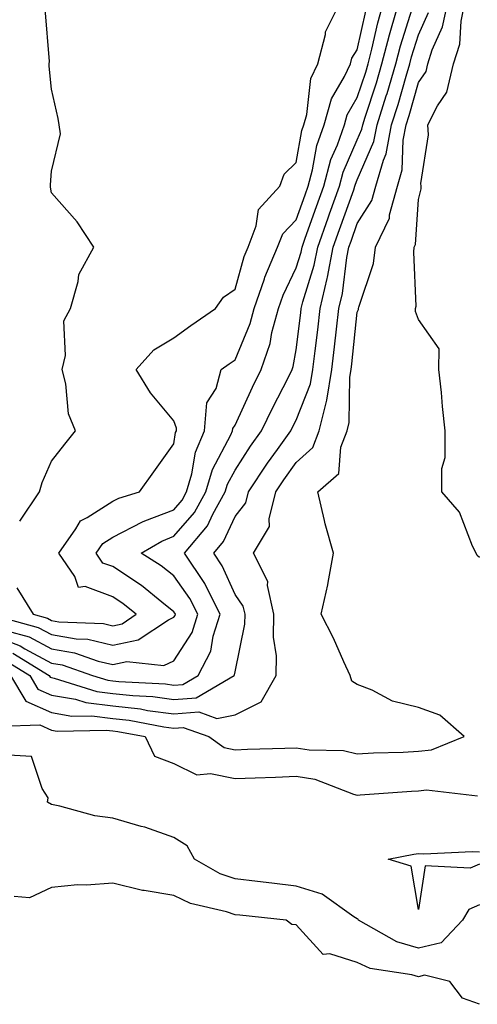
# Model space of a CAD drawing. Units: inches. Extents: x 1034483 to 1037123, y 7223978 to 7226618.
# Drawn here: x 1035753 to 1035828, y 7224288 to 7224449 of the extents above; entities that cross this region are included whole.
import ezdxf

# ---------------------------------------------------------------- set-up
doc = ezdxf.new("R2010")
doc.units = ezdxf.units.IN
doc.header["$MEASUREMENT"] = 0
doc.layers.add('Contour_10347223', color=7, linetype='Continuous', true_color=0xde82da)

msp = doc.modelspace()

# ---------------------------------------------------------------- linework, layer by layer
at = {"layer": 'Contour_10347223'}
for points in [[(1035748.05, 7224348.6, 2832), (1035752.89, 7224346.76, 2832), (1035753.69, 7224346.28, 2832), (1035758.05, 7224343.95, 2832), (1035759.79, 7224343.66, 2832), (1035764.77, 7224341.92, 2832), (1035767.27, 7224341.14, 2832), (1035768.05, 7224341.04, 2832), (1035769.03, 7224340.94, 2832), (1035776.66, 7224340.53, 2832), (1035778.05, 7224340.36, 2832), (1035779.5, 7224340.47, 2832), (1035782, 7224341.92, 2832), (1035784.09, 7224345.88, 2832), (1035784.5, 7224348.37, 2832), (1035785.65, 7224351.92, 2832), (1035783.17, 7224356.8, 2832), (1035783.09, 7224356.96, 2832), (1035779.81, 7224361.92, 2832), (1035783.56, 7224366.41, 2832), (1035784.44, 7224368.31, 2832), (1035786.43, 7224371.92, 2832), (1035786.8, 7224373.17, 2832), (1035788.05, 7224375.51, 2832), (1035790.59, 7224379.38, 2832), (1035792.41, 7224381.92, 2832), (1035794.22, 7224385.75, 2832), (1035796.72, 7224390.59, 2832), (1035797.39, 7224391.92, 2832), (1035797.56, 7224392.41, 2832), (1035798.05, 7224395.18, 2832), (1035798.79, 7224401.18, 2832), (1035798.89, 7224401.92, 2832), (1035799.14, 7224403.01, 2832), (1035800.98, 7224408.99, 2832), (1035801.57, 7224411.92, 2832), (1035803.26, 7224416.71, 2832), (1035803.5, 7224417.37, 2832), (1035805.12, 7224421.92, 2832), (1035805.75, 7224424.22, 2832), (1035808.05, 7224429.5, 2832), (1035808.77, 7224431.2, 2832), (1035808.93, 7224431.92, 2832), (1035809.32, 7224433.19, 2832), (1035811.17, 7224438.8, 2832), (1035812.09, 7224441.92, 2832), (1035813.32, 7224446.65, 2832), (1035813.56, 7224447.43, 2832), (1035814.85, 7224451.92, 2832)], [(1035750.75, 7224349.22, 2833), (1035754.36, 7224348.23, 2833), (1035758.05, 7224346.28, 2833), (1035761.78, 7224345.65, 2833), (1035765.69, 7224344.28, 2833), (1035768.05, 7224343.74, 2833), (1035770.34, 7224344.21, 2833), (1035776.41, 7224343.56, 2833), (1035778.05, 7224344.3, 2833), (1035781.02, 7224348.95, 2833), (1035781.98, 7224351.92, 2833), (1035780.65, 7224354.52, 2833), (1035778.05, 7224358.21, 2833), (1035775.98, 7224359.85, 2833), (1035772.72, 7224361.92, 2833), (1035776.08, 7224363.89, 2833), (1035778.05, 7224364.67, 2833), (1035781.43, 7224368.54, 2833), (1035783.28, 7224371.92, 2833), (1035784.36, 7224375.61, 2833), (1035787.39, 7224381.26, 2833), (1035787.66, 7224381.92, 2833), (1035787.7, 7224382.27, 2833), (1035788.05, 7224382.82, 2833), (1035790.9, 7224389.07, 2833), (1035792.33, 7224391.92, 2833), (1035793.79, 7224396.18, 2833), (1035794.1, 7224397.97, 2833), (1035795.16, 7224401.92, 2833), (1035795.9, 7224404.07, 2833), (1035798.05, 7224408.54, 2833), (1035798.85, 7224411.12, 2833), (1035799.01, 7224411.92, 2833), (1035799.53, 7224413.4, 2833), (1035801.37, 7224418.6, 2833), (1035802.56, 7224421.92, 2833), (1035803.73, 7224426.24, 2833), (1035804.79, 7224428.66, 2833), (1035805.94, 7224431.92, 2833), (1035806.41, 7224433.56, 2833), (1035808.05, 7224436.39, 2833), (1035809.42, 7224440.55, 2833), (1035809.83, 7224441.92, 2833), (1035810.45, 7224444.32, 2833), (1035811.39, 7224448.58, 2833), (1035812.35, 7224451.92, 2833)], [(1035751.35, 7224341.92, 2829), (1035753.85, 7224337.72, 2829), (1035758.05, 7224335.85, 2829), (1035761.39, 7224335.26, 2829), (1035764.65, 7224335.32, 2829), (1035768.05, 7224334.91, 2829), (1035770.73, 7224334.6, 2829), (1035776.43, 7224333.54, 2829), (1035778.05, 7224333.33, 2829), (1035779.57, 7224333.44, 2829), (1035783.75, 7224331.92, 2829), (1035786.29, 7224330.16, 2829), (1035788.05, 7224329.79, 2829), (1035790.1, 7224329.87, 2829), (1035796.19, 7224330.06, 2829), (1035798.05, 7224330.12, 2829), (1035800.2, 7224329.77, 2829), (1035805.8, 7224329.67, 2829), (1035808.05, 7224329.13, 2829), (1035810.71, 7224329.26, 2829), (1035815.53, 7224329.4, 2829), (1035818.05, 7224329.54, 2829), (1035820.2, 7224329.77, 2829), (1035825.51, 7224331.92, 2829), (1035821.57, 7224335.44, 2829), (1035818.05, 7224336.67, 2829), (1035813.83, 7224337.7, 2829), (1035810.47, 7224339.5, 2829), (1035808.05, 7224340.46, 2829), (1035807.13, 7224341, 2829), (1035806.86, 7224341.92, 2829), (1035805.84, 7224344.13, 2829), (1035804.16, 7224348.03, 2829), (1035802.15, 7224351.92, 2829), (1035803.21, 7224356.76, 2829), (1035803.26, 7224357.13, 2829), (1035804.16, 7224361.92, 2829), (1035802.82, 7224366.69, 2829), (1035802.7, 7224367.27, 2829), (1035801.57, 7224371.92, 2829), (1035805.04, 7224374.93, 2829), (1035805.35, 7224379.22, 2829), (1035806.39, 7224381.92, 2829), (1035806.72, 7224383.25, 2829), (1035806.82, 7224390.69, 2829), (1035807.03, 7224391.92, 2829), (1035807.13, 7224392.84, 2829), (1035808.05, 7224401.33, 2829), (1035808.23, 7224401.74, 2829), (1035808.25, 7224401.92, 2829), (1035808.28, 7224402.15, 2829), (1035810.69, 7224409.28, 2829), (1035811, 7224411.92, 2829), (1035813.3, 7224416.67, 2829), (1035813.34, 7224417.21, 2829), (1035814.61, 7224421.92, 2829), (1035815.39, 7224424.58, 2829), (1035815.57, 7224429.44, 2829), (1035816.06, 7224431.92, 2829), (1035816.53, 7224433.44, 2829), (1035818.05, 7224438.87, 2829), (1035819.3, 7224440.67, 2829), (1035819.59, 7224441.92, 2829), (1035820.32, 7224444.19, 2829), (1035822.01, 7224447.96, 2829), (1035822.85, 7224451.92, 2829)], [(1035752.37, 7224356.24, 2835), (1035755.02, 7224351.92, 2835), (1035757.41, 7224351.28, 2835), (1035758.05, 7224350.92, 2835), (1035759.26, 7224350.71, 2835), (1035766.55, 7224350.42, 2835), (1035768.05, 7224350.06, 2835), (1035769.59, 7224350.38, 2835), (1035771.9, 7224351.92, 2835), (1035769.77, 7224353.64, 2835), (1035768.05, 7224354.79, 2835), (1035763.52, 7224356.45, 2835), (1035762.44, 7224356.31, 2835), (1035761.88, 7224358.09, 2835), (1035759.24, 7224361.92, 2835), (1035762.03, 7224365.9, 2835), (1035762.76, 7224367.21, 2835), (1035763.85, 7224367.72, 2835), (1035768.05, 7224370.4, 2835), (1035769.05, 7224370.92, 2835), (1035772.44, 7224371.92, 2835), (1035774.75, 7224375.22, 2835), (1035778.05, 7224379.81, 2835), (1035778.34, 7224381.63, 2835), (1035778.46, 7224381.92, 2835), (1035778.5, 7224382.37, 2835), (1035778.05, 7224383.52, 2835), (1035774.24, 7224388.11, 2835), (1035771.88, 7224391.92, 2835), (1035774.79, 7224395.18, 2835), (1035778.05, 7224397.1, 2835), (1035780.84, 7224399.13, 2835), (1035784.87, 7224401.92, 2835), (1035786.19, 7224403.78, 2835), (1035788.05, 7224405.08, 2835), (1035789.55, 7224410.42, 2835), (1035790.18, 7224411.92, 2835), (1035791.53, 7224415.4, 2835), (1035791.9, 7224418.07, 2835), (1035795.37, 7224421.92, 2835), (1035796.1, 7224423.87, 2835), (1035798.05, 7224425.79, 2835), (1035798.97, 7224431, 2835), (1035799.28, 7224431.92, 2835), (1035799.77, 7224433.64, 2835), (1035800.47, 7224439.5, 2835), (1035801.59, 7224441.92, 2835), (1035802.84, 7224446.71, 2835), (1035802.85, 7224447.12, 2835), (1035805.26, 7224451.92, 2835)], [(1035828.05, 7224361.22, 2828), (1035827.68, 7224361.55, 2828), (1035827.48, 7224361.92, 2828), (1035826.9, 7224363.07, 2828), (1035824.75, 7224368.62, 2828), (1035821.88, 7224371.92, 2828), (1035821.88, 7224375.75, 2828), (1035822.44, 7224377.53, 2828), (1035822.44, 7224381.92, 2828), (1035822.01, 7224385.88, 2828), (1035821.8, 7224388.17, 2828), (1035821.41, 7224391.92, 2828), (1035821.45, 7224395.32, 2828), (1035818.05, 7224400.1, 2828), (1035817.56, 7224401.43, 2828), (1035817.58, 7224401.92, 2828), (1035817.66, 7224402.31, 2828), (1035817.27, 7224411.14, 2828), (1035817.37, 7224411.92, 2828), (1035817.58, 7224412.39, 2828), (1035818.05, 7224419.75, 2828), (1035818.52, 7224421.45, 2828), (1035818.5, 7224421.92, 2828), (1035818.46, 7224422.33, 2828), (1035819.67, 7224430.3, 2828), (1035819.57, 7224431.92, 2828), (1035821.17, 7224435.05, 2828), (1035822.72, 7224437.25, 2828), (1035823.81, 7224441.92, 2828), (1035824.83, 7224445.14, 2828), (1035825.02, 7224448.89, 2828), (1035825.65, 7224451.92, 2828)], [(1035748.09, 7224351.88, 2834), (1035755.88, 7224349.75, 2834), (1035758.05, 7224348.6, 2834), (1035762.05, 7224347.92, 2834), (1035763.97, 7224347.84, 2834), (1035768.05, 7224346.9, 2834), (1035772.23, 7224347.74, 2834), (1035777.15, 7224351.02, 2834), (1035778.05, 7224351.43, 2834), (1035778.25, 7224351.72, 2834), (1035778.3, 7224351.92, 2834), (1035778.23, 7224352.1, 2834), (1035778.05, 7224352.33, 2834), (1035776.08, 7224353.89, 2834), (1035772.74, 7224356.61, 2834), (1035768.05, 7224359.71, 2834), (1035766.43, 7224360.3, 2834), (1035765.32, 7224361.92, 2834), (1035766.45, 7224363.52, 2834), (1035768.05, 7224364.54, 2834), (1035772.91, 7224367.06, 2834), (1035773.32, 7224367.19, 2834), (1035778.05, 7224369.01, 2834), (1035779.4, 7224370.57, 2834), (1035780.14, 7224371.92, 2834), (1035781, 7224374.87, 2834), (1035781.57, 7224378.4, 2834), (1035783.07, 7224381.92, 2834), (1035783.46, 7224386.51, 2834), (1035784.96, 7224388.83, 2834), (1035785.8, 7224391.92, 2834), (1035787.09, 7224392.88, 2834), (1035788.05, 7224393.54, 2834), (1035790.53, 7224399.44, 2834), (1035791.19, 7224401.92, 2834), (1035792.87, 7224406.74, 2834), (1035792.95, 7224407.02, 2834), (1035795.02, 7224411.92, 2834), (1035795.86, 7224414.11, 2834), (1035798.05, 7224416.43, 2834), (1035799.5, 7224420.47, 2834), (1035800, 7224421.92, 2834), (1035800.73, 7224424.6, 2834), (1035801.43, 7224428.54, 2834), (1035802.62, 7224431.92, 2834), (1035803.81, 7224436.16, 2834), (1035805.96, 7224439.83, 2834), (1035806.92, 7224441.92, 2834), (1035807.15, 7224442.82, 2834), (1035808.05, 7224444.21, 2834), (1035809.46, 7224450.51, 2834)], [(1035750.49, 7224344.36, 2830), (1035754.5, 7224341.92, 2830), (1035755.82, 7224339.69, 2830), (1035758.05, 7224338.7, 2830), (1035761.94, 7224338.03, 2830), (1035763.64, 7224337.51, 2830), (1035768.05, 7224336.96, 2830), (1035772.58, 7224336.45, 2830), (1035773.75, 7224336.22, 2830), (1035778.05, 7224335.67, 2830), (1035782.11, 7224335.98, 2830), (1035785.08, 7224334.89, 2830), (1035788.05, 7224335.51, 2830), (1035792.33, 7224337.64, 2830), (1035794.79, 7224341.92, 2830), (1035794.85, 7224345.12, 2830), (1035794.32, 7224348.19, 2830), (1035794.38, 7224351.92, 2830), (1035793.36, 7224356.61, 2830), (1035793.44, 7224357.31, 2830), (1035791.08, 7224361.92, 2830), (1035793.71, 7224366.26, 2830), (1035793.64, 7224367.51, 2830), (1035794.71, 7224371.92, 2830), (1035796.06, 7224373.91, 2830), (1035798.05, 7224376.71, 2830), (1035800.76, 7224379.21, 2830), (1035801.8, 7224381.92, 2830), (1035803.05, 7224386.92, 2830), (1035803.89, 7224391.92, 2830), (1035804.34, 7224395.63, 2830), (1035804.65, 7224398.52, 2830), (1035805.04, 7224401.92, 2830), (1035805.61, 7224404.36, 2830), (1035806.35, 7224410.22, 2830), (1035806.68, 7224411.92, 2830), (1035807.03, 7224412.94, 2830), (1035808.05, 7224415.79, 2830), (1035810.43, 7224419.54, 2830), (1035811.06, 7224421.92, 2830), (1035812.31, 7224426.18, 2830), (1035812.76, 7224427.21, 2830), (1035813.67, 7224431.92, 2830), (1035814.71, 7224435.26, 2830), (1035816.02, 7224439.89, 2830), (1035816.62, 7224441.92, 2830), (1035816.92, 7224443.05, 2830), (1035818.05, 7224446.63, 2830), (1035819.69, 7224450.28, 2830)], [(1035751.7, 7224345.57, 2831), (1035757.66, 7224341.92, 2831), (1035757.8, 7224341.67, 2831), (1035758.05, 7224341.57, 2831), (1035758.48, 7224341.49, 2831), (1035765.45, 7224339.32, 2831), (1035768.05, 7224338.99, 2831), (1035771.33, 7224338.64, 2831), (1035774.59, 7224338.46, 2831), (1035778.05, 7224338.01, 2831), (1035781.68, 7224338.29, 2831), (1035787.91, 7224341.92, 2831), (1035787.97, 7224342, 2831), (1035788.05, 7224342.53, 2831), (1035789.67, 7224350.3, 2831), (1035789.69, 7224351.92, 2831), (1035789.4, 7224353.27, 2831), (1035788.05, 7224355.16, 2831), (1035785.96, 7224359.83, 2831), (1035784.57, 7224361.92, 2831), (1035786.16, 7224363.81, 2831), (1035788.05, 7224367.92, 2831), (1035789.81, 7224370.16, 2831), (1035790.24, 7224371.92, 2831), (1035793.36, 7224376.61, 2831), (1035795, 7224378.87, 2831), (1035797.17, 7224381.92, 2831), (1035797.44, 7224382.53, 2831), (1035798.05, 7224383.68, 2831), (1035800.37, 7224389.6, 2831), (1035800.76, 7224391.92, 2831), (1035801.14, 7224395.01, 2831), (1035801.57, 7224398.4, 2831), (1035801.96, 7224401.92, 2831), (1035803.13, 7224406.84, 2831), (1035803.15, 7224407.02, 2831), (1035804.12, 7224411.92, 2831), (1035805.16, 7224414.81, 2831), (1035807.46, 7224421.33, 2831), (1035807.66, 7224421.92, 2831), (1035807.76, 7224422.21, 2831), (1035808.05, 7224422.92, 2831), (1035810.76, 7224429.21, 2831), (1035811.29, 7224431.92, 2831), (1035812.78, 7224436.65, 2831), (1035812.91, 7224437.06, 2831), (1035814.36, 7224441.92, 2831), (1035815.12, 7224444.85, 2831), (1035817.05, 7224450.92, 2831)], [(1035752.84, 7224367.13, 2836), (1035756.1, 7224371.92, 2836), (1035756.53, 7224373.44, 2836), (1035758.05, 7224376.96, 2836), (1035760.24, 7224379.73, 2836), (1035761.94, 7224381.92, 2836), (1035760.8, 7224384.67, 2836), (1035760.39, 7224389.58, 2836), (1035759.79, 7224391.92, 2836), (1035760.35, 7224394.22, 2836), (1035760.08, 7224399.89, 2836), (1035761.16, 7224401.92, 2836), (1035762.42, 7224406.3, 2836), (1035762.5, 7224407.47, 2836), (1035764.94, 7224411.92, 2836), (1035762.23, 7224416.1, 2836), (1035758.05, 7224420.81, 2836), (1035757.87, 7224421.74, 2836), (1035757.87, 7224421.92, 2836), (1035757.85, 7224422.12, 2836), (1035758.05, 7224424.38, 2836), (1035759.51, 7224430.46, 2836), (1035759.28, 7224431.92, 2836), (1035759.12, 7224432.99, 2836), (1035758.05, 7224437.78, 2836), (1035757.64, 7224441.51, 2836), (1035757.68, 7224441.92, 2836), (1035757.7, 7224442.27, 2836), (1035757.03, 7224450.9, 2836)], [(1035749.75, 7224333.62, 2828), (1035756.12, 7224333.85, 2828), (1035758.05, 7224332.99, 2828), (1035758.97, 7224332.84, 2828), (1035766.98, 7224332.99, 2828), (1035768.05, 7224332.86, 2828), (1035768.89, 7224332.76, 2828), (1035773.38, 7224331.92, 2828), (1035774.87, 7224328.74, 2828), (1035778.05, 7224327.55, 2828), (1035781.82, 7224325.69, 2828), (1035784.05, 7224325.92, 2828), (1035788.05, 7224325.08, 2828), (1035791.33, 7224325.2, 2828), (1035794.65, 7224325.32, 2828), (1035798.05, 7224325.44, 2828), (1035801.08, 7224324.95, 2828), (1035807.44, 7224322.53, 2828), (1035808.05, 7224322.37, 2828), (1035808.54, 7224322.41, 2828), (1035816.94, 7224323.03, 2828), (1035818.05, 7224323.09, 2828), (1035819.38, 7224323.25, 2828), (1035827.7, 7224322.27, 2828)], [(1035828.05, 7224304.42, 2828), (1035826.31, 7224303.66, 2828), (1035825.28, 7224301.92, 2828), (1035821.74, 7224298.23, 2828), (1035818.05, 7224297.33, 2828), (1035814.51, 7224298.38, 2828), (1035808.26, 7224301.92, 2828), (1035808.19, 7224302.06, 2828), (1035808.05, 7224302.15, 2828), (1035807.5, 7224302.47, 2828), (1035802.29, 7224306.16, 2828), (1035798.05, 7224307.49, 2828), (1035794.09, 7224307.96, 2828), (1035791.72, 7224308.25, 2828), (1035788.05, 7224308.7, 2828), (1035785.65, 7224309.52, 2828), (1035781.41, 7224311.92, 2828), (1035780.22, 7224314.09, 2828), (1035778.05, 7224315.44, 2828), (1035773.28, 7224317.15, 2828), (1035772.72, 7224317.25, 2828), (1035768.05, 7224318.58, 2828), (1035765.12, 7224318.99, 2828), (1035759.4, 7224320.57, 2828), (1035758.05, 7224320.81, 2828), (1035757.37, 7224321.24, 2828), (1035757.52, 7224321.92, 2828), (1035756.53, 7224323.44, 2828), (1035754.79, 7224328.66, 2828), (1035751.08, 7224328.89, 2828)], [(1035828.05, 7224311.06, 2827), (1035826.53, 7224310.4, 2827), (1035819.14, 7224310.83, 2827), (1035818.05, 7224303.68, 2827), (1035816.86, 7224310.73, 2827), (1035813.11, 7224311.92, 2827), (1035817.27, 7224312.7, 2827), (1035818.05, 7224312.84, 2827), (1035818.91, 7224312.78, 2827), (1035826.82, 7224313.15, 2827), (1035828.05, 7224313.11, 2827)], [(1035828.05, 7224288.17, 2829), (1035825.28, 7224289.15, 2829), (1035823.17, 7224291.92, 2829), (1035819.05, 7224292.92, 2829), (1035818.05, 7224292.68, 2829), (1035816.98, 7224292.99, 2829), (1035810.18, 7224294.05, 2829), (1035808.05, 7224295.03, 2829), (1035803.56, 7224296.41, 2829), (1035802.46, 7224296.33, 2829), (1035798.05, 7224301.16, 2829), (1035797.37, 7224301.24, 2829), (1035796.39, 7224301.92, 2829), (1035788.85, 7224302.72, 2829), (1035788.05, 7224302.82, 2829), (1035786.68, 7224303.29, 2829), (1035780.78, 7224304.65, 2829), (1035778.05, 7224305.98, 2829), (1035773.19, 7224306.78, 2829), (1035772.91, 7224306.78, 2829), (1035768.05, 7224307.96, 2829), (1035763.75, 7224307.62, 2829), (1035762.27, 7224307.7, 2829), (1035758.05, 7224307.27, 2829), (1035754.42, 7224305.55, 2829), (1035751.94, 7224305.81, 2829)]]:
    msp.add_polyline3d(points, dxfattribs=at)

doc.saveas('drawing.dxf')
